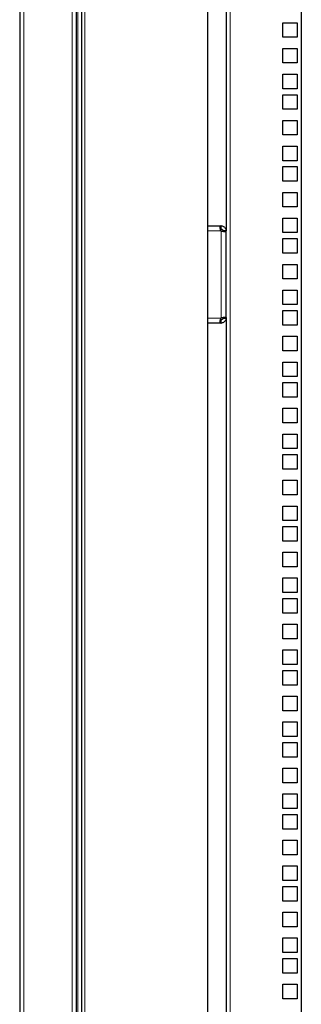
# Model space of a CAD drawing. Units: millimetres. Extents: x 22324 to 43555, y 560 to 15574.
# Drawn here: x 31061 to 31235, y 8249 to 8857 of the extents above; entities that cross this region are included whole.
import ezdxf

# ---------------------------------------------------------------- set-up
doc = ezdxf.new("R2010")
doc.units = ezdxf.units.MM
doc.layers.add('Conteg ROF Rack', color=3, linetype='Continuous')

# ---------------------------------------------------------------- blocks, each defined once
blk = doc.blocks.new('RDF_45U_80_front_view')
at = {"layer": 'Conteg ROF Rack', "linetype": 'Continuous', "lineweight": 30}
for p, q in [((16065.64, 13157.97), (16065.64, 11147.07)), ((16100.64, 13157.79), (16100.64, 11147.07)), ((16103.74, 13153.84), (16103.74, 11151.19)), ((16181.89, 11263.34), (16181.89, 13091.69)), ((16239.64, 13075.69), (16239.64, 11213.34)), ((16193.14, 12392.22), (16193.14, 11912.82)), ((16228.14, 12032.29), (16228.14, 12041.29)), ((16228.14, 12041.29), (16237.14, 12041.29)), ((16237.14, 12041.29), (16237.14, 12032.29)), ((16237.14, 12032.29), (16228.14, 12032.29)), ((16228.14, 12016.42), (16228.14, 12025.42)), ((16228.14, 12025.42), (16237.14, 12025.42)), ((16237.14, 12025.42), (16237.14, 12016.42)), ((16237.14, 12016.42), (16228.14, 12016.42)), ((16228.14, 12000.54), (16228.14, 12009.54)), ((16228.14, 12009.54), (16237.14, 12009.54)), ((16237.14, 12009.54), (16237.14, 12000.54)), ((16237.14, 12000.54), (16228.14, 12000.54)), ((16228.14, 11987.84), (16228.14, 11996.84)), ((16228.14, 11996.84), (16237.14, 11996.84)), ((16237.14, 11996.84), (16237.14, 11987.84)), ((16237.14, 11987.84), (16228.14, 11987.84)), ((16228.14, 11971.97), (16228.14, 11980.97)), ((16228.14, 11980.97), (16237.14, 11980.97)), ((16237.14, 11980.97), (16237.14, 11971.97)), ((16237.14, 11971.97), (16228.14, 11971.97)), ((16228.14, 11956.09), (16228.14, 11965.09)), ((16228.14, 11965.09), (16237.14, 11965.09)), ((16237.14, 11965.09), (16237.14, 11956.09)), ((16237.14, 11956.09), (16228.14, 11956.09)), ((16228.14, 11943.39), (16228.14, 11952.39)), ((16228.14, 11952.39), (16237.14, 11952.39)), ((16237.14, 11952.39), (16237.14, 11943.39)), ((16237.14, 11943.39), (16228.14, 11943.39)), ((16228.14, 11927.52), (16228.14, 11936.52)), ((16228.14, 11936.52), (16237.14, 11936.52)), ((16237.14, 11936.52), (16237.14, 11927.52)), ((16237.14, 11927.52), (16228.14, 11927.52)), ((16228.14, 11911.64), (16228.14, 11920.64)), ((16228.14, 11920.64), (16237.14, 11920.64)), ((16237.14, 11920.64), (16237.14, 11911.64)), ((16181.89, 11915.82), (16189.89, 11915.82)), ((16190.01, 11915.82), (16189.89, 11915.82)), ((16189.89, 11913.82), (16190.01, 11913.82)), ((16190.01, 11915.82), (16190.01, 11913.82)), ((16190.01, 11913.82), (16190.01, 11915.82)), ((16190.14, 11915.82), (16190.01, 11915.82)), ((16190.01, 11913.82), (16190.14, 11913.82)), ((16191.14, 11912.82), (16191.14, 11912.57)), ((16193.14, 11912.57), (16193.14, 11912.82)), ((16193.14, 11859.07), (16193.14, 11912.57)), ((16237.14, 11911.64), (16228.14, 11911.64)), ((16228.14, 11898.94), (16228.14, 11907.94)), ((16228.14, 11907.94), (16237.14, 11907.94)), ((16237.14, 11907.94), (16237.14, 11898.94)), ((16237.14, 11898.94), (16228.14, 11898.94)), ((16228.14, 11883.07), (16228.14, 11892.07)), ((16228.14, 11892.07), (16237.14, 11892.07)), ((16237.14, 11892.07), (16237.14, 11883.07)), ((16237.14, 11883.07), (16228.14, 11883.07)), ((16228.14, 11867.19), (16228.14, 11876.19)), ((16228.14, 11876.19), (16237.14, 11876.19)), ((16237.14, 11876.19), (16237.14, 11867.19)), ((16237.14, 11867.19), (16228.14, 11867.19)), ((16228.14, 11854.49), (16228.14, 11863.49)), ((16228.14, 11863.49), (16237.14, 11863.49)), ((16237.14, 11863.49), (16237.14, 11854.49)), ((16190.01, 11857.82), (16189.89, 11857.82)), ((16190.01, 11857.82), (16190.01, 11855.82)), ((16190.01, 11855.82), (16190.01, 11857.82)), ((16190.14, 11857.82), (16190.01, 11857.82)), ((16191.14, 11859.07), (16191.14, 11858.82)), ((16193.14, 11858.82), (16193.14, 11859.07)), ((16193.14, 11858.82), (16193.14, 11252.09)), ((16189.89, 11855.82), (16181.89, 11855.82)), ((16189.89, 11855.82), (16190.01, 11855.82)), ((16190.01, 11855.82), (16190.14, 11855.82)), ((16237.14, 11854.49), (16228.14, 11854.49)), ((16228.14, 11838.62), (16228.14, 11847.62)), ((16228.14, 11847.62), (16237.14, 11847.62)), ((16237.14, 11847.62), (16237.14, 11838.62)), ((16237.14, 11838.62), (16228.14, 11838.62)), ((16228.14, 11822.74), (16228.14, 11831.74)), ((16228.14, 11831.74), (16237.14, 11831.74)), ((16237.14, 11831.74), (16237.14, 11822.74)), ((16237.14, 11822.74), (16228.14, 11822.74)), ((16228.14, 11810.04), (16228.14, 11819.04)), ((16228.14, 11819.04), (16237.14, 11819.04)), ((16237.14, 11819.04), (16237.14, 11810.04)), ((16237.14, 11810.04), (16228.14, 11810.04)), ((16228.14, 11794.17), (16228.14, 11803.17)), ((16228.14, 11803.17), (16237.14, 11803.17)), ((16237.14, 11803.17), (16237.14, 11794.17)), ((16237.14, 11794.17), (16228.14, 11794.17)), ((16228.14, 11778.29), (16228.14, 11787.29)), ((16228.14, 11787.29), (16237.14, 11787.29)), ((16237.14, 11787.29), (16237.14, 11778.29)), ((16237.14, 11778.29), (16228.14, 11778.29)), ((16228.14, 11765.59), (16228.14, 11774.59)), ((16228.14, 11774.59), (16237.14, 11774.59)), ((16237.14, 11774.59), (16237.14, 11765.59)), ((16237.14, 11765.59), (16228.14, 11765.59)), ((16228.14, 11749.72), (16228.14, 11758.72)), ((16228.14, 11758.72), (16237.14, 11758.72)), ((16237.14, 11758.72), (16237.14, 11749.72)), ((16237.14, 11749.72), (16228.14, 11749.72)), ((16228.14, 11733.84), (16228.14, 11742.84)), ((16228.14, 11742.84), (16237.14, 11742.84)), ((16237.14, 11742.84), (16237.14, 11733.84)), ((16237.14, 11733.84), (16228.14, 11733.84)), ((16228.14, 11721.14), (16228.14, 11730.14)), ((16228.14, 11730.14), (16237.14, 11730.14)), ((16237.14, 11730.14), (16237.14, 11721.14)), ((16237.14, 11721.14), (16228.14, 11721.14)), ((16228.14, 11705.27), (16228.14, 11714.27)), ((16228.14, 11714.27), (16237.14, 11714.27)), ((16237.14, 11714.27), (16237.14, 11705.27)), ((16237.14, 11705.27), (16228.14, 11705.27)), ((16228.14, 11689.39), (16228.14, 11698.39)), ((16228.14, 11698.39), (16237.14, 11698.39)), ((16237.14, 11698.39), (16237.14, 11689.39)), ((16237.14, 11689.39), (16228.14, 11689.39)), ((16228.14, 11676.69), (16228.14, 11685.69)), ((16228.14, 11685.69), (16237.14, 11685.69)), ((16237.14, 11685.69), (16237.14, 11676.69)), ((16237.14, 11676.69), (16228.14, 11676.69)), ((16228.14, 11660.82), (16228.14, 11669.82)), ((16228.14, 11669.82), (16237.14, 11669.82)), ((16237.14, 11669.82), (16237.14, 11660.82)), ((16237.14, 11660.82), (16228.14, 11660.82)), ((16228.14, 11644.94), (16228.14, 11653.94)), ((16228.14, 11653.94), (16237.14, 11653.94)), ((16237.14, 11653.94), (16237.14, 11644.94)), ((16237.14, 11644.94), (16228.14, 11644.94)), ((16228.14, 11632.24), (16228.14, 11641.24)), ((16228.14, 11641.24), (16237.14, 11641.24)), ((16237.14, 11641.24), (16237.14, 11632.24)), ((16237.14, 11632.24), (16228.14, 11632.24)), ((16228.14, 11616.37), (16228.14, 11625.37)), ((16228.14, 11625.37), (16237.14, 11625.37)), ((16237.14, 11625.37), (16237.14, 11616.37)), ((16237.14, 11616.37), (16228.14, 11616.37)), ((16228.14, 11600.49), (16228.14, 11609.49)), ((16228.14, 11609.49), (16237.14, 11609.49)), ((16237.14, 11609.49), (16237.14, 11600.49)), ((16237.14, 11600.49), (16228.14, 11600.49)), ((16228.14, 11587.79), (16228.14, 11596.79)), ((16228.14, 11596.79), (16237.14, 11596.79)), ((16237.14, 11596.79), (16237.14, 11587.79)), ((16237.14, 11587.79), (16228.14, 11587.79)), ((16228.14, 11571.92), (16228.14, 11580.92)), ((16228.14, 11580.92), (16237.14, 11580.92)), ((16237.14, 11580.92), (16237.14, 11571.92)), ((16237.14, 11571.92), (16228.14, 11571.92)), ((16228.14, 11556.04), (16228.14, 11565.04)), ((16228.14, 11565.04), (16237.14, 11565.04)), ((16237.14, 11565.04), (16237.14, 11556.04)), ((16237.14, 11556.04), (16228.14, 11556.04)), ((16228.14, 11543.34), (16228.14, 11552.34)), ((16228.14, 11552.34), (16237.14, 11552.34)), ((16237.14, 11552.34), (16237.14, 11543.34)), ((16237.14, 11543.34), (16228.14, 11543.34)), ((16228.14, 11527.47), (16228.14, 11536.47)), ((16228.14, 11536.47), (16237.14, 11536.47)), ((16237.14, 11536.47), (16237.14, 11527.47)), ((16237.14, 11527.47), (16228.14, 11527.47)), ((16228.14, 11511.59), (16228.14, 11520.59)), ((16228.14, 11520.59), (16237.14, 11520.59)), ((16237.14, 11520.59), (16237.14, 11511.59)), ((16237.14, 11511.59), (16228.14, 11511.59)), ((16228.14, 11498.89), (16228.14, 11507.89)), ((16228.14, 11507.89), (16237.14, 11507.89)), ((16237.14, 11507.89), (16237.14, 11498.89)), ((16237.14, 11498.89), (16228.14, 11498.89)), ((16228.14, 11483.02), (16228.14, 11492.02)), ((16228.14, 11492.02), (16237.14, 11492.02)), ((16237.14, 11492.02), (16237.14, 11483.02)), ((16237.14, 11483.02), (16228.14, 11483.02)), ((16228.14, 11467.14), (16228.14, 11476.14)), ((16228.14, 11476.14), (16237.14, 11476.14)), ((16237.14, 11476.14), (16237.14, 11467.14)), ((16237.14, 11467.14), (16228.14, 11467.14)), ((16228.14, 11454.44), (16228.14, 11463.44)), ((16228.14, 11463.44), (16237.14, 11463.44)), ((16237.14, 11463.44), (16237.14, 11454.44)), ((16237.14, 11454.44), (16228.14, 11454.44)), ((16228.14, 11438.57), (16228.14, 11447.57)), ((16228.14, 11447.57), (16237.14, 11447.57)), ((16237.14, 11447.57), (16237.14, 11438.57)), ((16237.14, 11438.57), (16228.14, 11438.57))]:
    blk.add_line(p, q, dxfattribs=at)
at = {"layer": 'Conteg ROF Rack', "linetype": 'Continuous', "lineweight": 0}
for p, q in [((16068.14, 13157.97), (16068.14, 11147.07)), ((16098.14, 13157.97), (16098.14, 11147.07)), ((16101.64, 13157.64), (16101.64, 11147.07)), ((16105.99, 13153.84), (16105.99, 11151.19)), ((16195.64, 13075.69), (16195.64, 11249.59)), ((16181.89, 11912.82), (16189.89, 11912.82)), ((16190.14, 11859.07), (16190.14, 11912.57)), ((16189.89, 11858.82), (16181.89, 11858.82))]:
    blk.add_line(p, q, dxfattribs=at)
at = {"layer": 'Conteg ROF Rack', "linetype": 'Continuous', "lineweight": 30}
for centre, start, end in [((16191.14, 11913.82), 218.68219, 231.31781), ((16191.14, 11857.82), 128.68219, 141.31781)]:
    blk.add_arc(centre, 1.6, start, end, dxfattribs=at)
for points, knots in [([(16189.89, 11912.82), (16189.79, 11913.19), (16189.64, 11913.75), (16189.56, 11914.46), (16189.53, 11914.96), (16189.55, 11915.35), (16189.62, 11915.63), (16189.73, 11915.79), (16189.84, 11915.81), (16189.89, 11915.82)], [0, 0, 0, 0, 0.237139, 0.366844, 0.499404, 0.63201, 0.761556, 0.884702, 1, 1, 1, 1]), ([(16190.14, 11915.82), (16190.51, 11915.78), (16191.07, 11915.72), (16191.79, 11915.35), (16192.28, 11914.96), (16192.67, 11914.46), (16192.95, 11913.92), (16193.11, 11913.36), (16193.13, 11912.99), (16193.14, 11912.82)], [0, 0, 0, 0, 0.237139, 0.366844, 0.499404, 0.63201, 0.761556, 0.884702, 1, 1, 1, 1]), ([(16190.14, 11913.82), (16190.2, 11913.82), (16190.31, 11913.81), (16190.5, 11913.76), (16190.68, 11913.67), (16190.85, 11913.53), (16190.99, 11913.36), (16191.08, 11913.18), (16191.13, 11912.99), (16191.14, 11912.88), (16191.14, 11912.82)], [0, 0, 0, 0, 0.13083, 0.257252, 0.379771, 0.499995, 0.620258, 0.742639, 0.868385, 1, 1, 1, 1]), ([(16193.14, 11912.57), (16193.1, 11912.47), (16193.04, 11912.31), (16192.67, 11912.23), (16192.28, 11912.21), (16191.78, 11912.23), (16191.24, 11912.3), (16190.68, 11912.4), (16190.32, 11912.52), (16190.14, 11912.57)], [0, 0, 0, 0, 0.237139, 0.366844, 0.499404, 0.63201, 0.761556, 0.884702, 1, 1, 1, 1]), ([(16189.89, 11855.82), (16189.79, 11855.86), (16189.64, 11855.91), (16189.56, 11856.29), (16189.53, 11856.68), (16189.55, 11857.17), (16189.62, 11857.72), (16189.73, 11858.28), (16189.84, 11858.64), (16189.89, 11858.82)], [0, 0, 0, 0, 0.237139, 0.366844, 0.499404, 0.63201, 0.761556, 0.884702, 1, 1, 1, 1]), ([(16190.14, 11859.07), (16190.51, 11859.17), (16191.07, 11859.32), (16191.79, 11859.4), (16192.28, 11859.43), (16192.67, 11859.4), (16192.95, 11859.34), (16193.11, 11859.23), (16193.13, 11859.12), (16193.14, 11859.07)], [0, 0, 0, 0, 0.237139, 0.366844, 0.499404, 0.63201, 0.761556, 0.884702, 1, 1, 1, 1]), ([(16193.14, 11858.82), (16193.1, 11858.45), (16193.04, 11857.88), (16192.67, 11857.17), (16192.28, 11856.68), (16191.78, 11856.28), (16191.24, 11856.01), (16190.68, 11855.85), (16190.32, 11855.83), (16190.14, 11855.82)], [0, 0, 0, 0, 0.237139, 0.366844, 0.499404, 0.63201, 0.761556, 0.884702, 1, 1, 1, 1]), ([(16191.14, 11858.82), (16191.14, 11858.76), (16191.13, 11858.65), (16191.08, 11858.46), (16190.99, 11858.27), (16190.85, 11858.11), (16190.68, 11857.97), (16190.5, 11857.88), (16190.31, 11857.83), (16190.2, 11857.82), (16190.14, 11857.82)], [0, 0, 0, 0, 0.13083, 0.257252, 0.379771, 0.499995, 0.620258, 0.742639, 0.868385, 1, 1, 1, 1])]:
    blk.add_open_spline(points, degree=3, knots=knots, dxfattribs=at)
for points in [[(16189.89, 11913.82), (16189.89, 11915.82)], [(16193.14, 11912.82), (16191.14, 11912.82)], [(16191.14, 11912.57), (16193.14, 11912.57)], [(16189.89, 11855.82), (16189.89, 11857.82)], [(16193.14, 11859.07), (16191.14, 11859.07)], [(16191.14, 11858.82), (16193.14, 11858.82)]]:
    blk.add_open_spline(points, degree=1, dxfattribs=at)
blk = doc.blocks.new('RSF_45U_80_front_view')
at = {"layer": 'Conteg ROF Rack'}
blk.add_blockref('RDF_45U_80_front_view', (-2239.97, 0), dxfattribs=at)

msp = doc.modelspace()

# ---------------------------------------------------------------- block references
at = {"layer": 'Conteg ROF Rack'}
msp.add_blockref('RSF_45U_80_front_view', (17234.84, -3186.43), dxfattribs=at)

doc.saveas('drawing.dxf')
